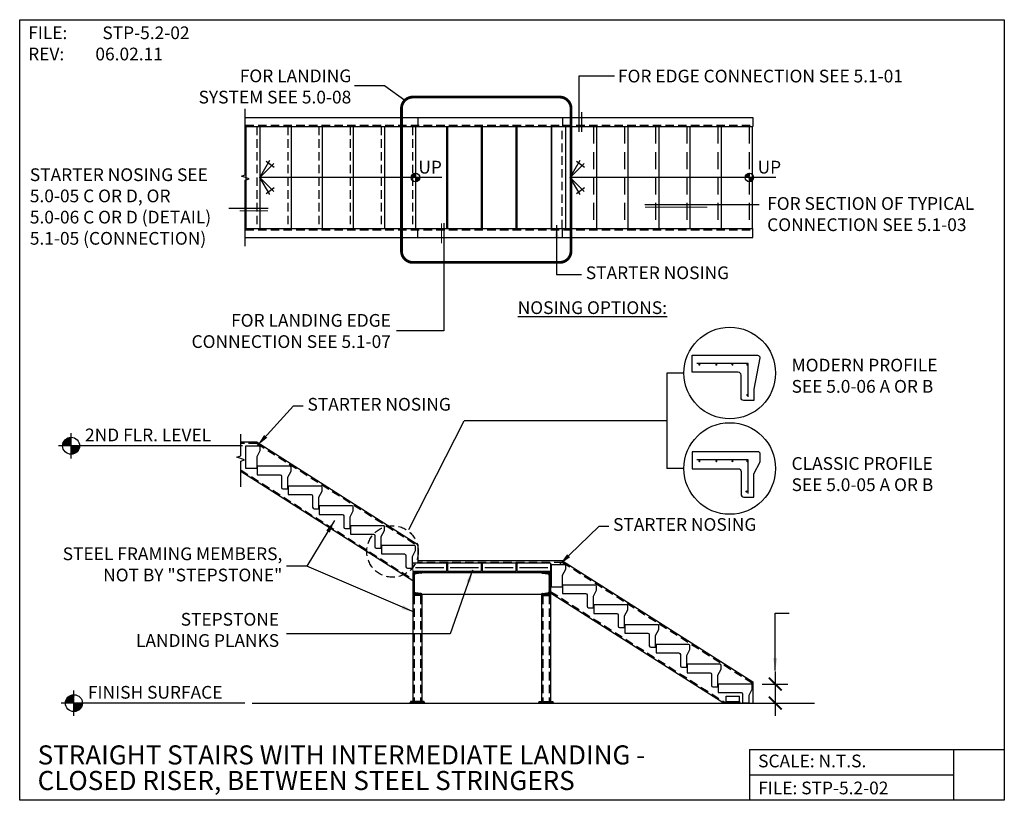
# Model space of a CAD drawing. Units: inches. Extents: x -1075 to -727, y 5786 to 6062.
import ezdxf
from ezdxf.enums import TextEntityAlignment as Align

# ---------------------------------------------------------------- set-up
doc = ezdxf.new("R2010")
doc.units = ezdxf.units.IN
doc.header["$LTSCALE"] = 24
doc.header["$MEASUREMENT"] = 0
doc.header["$PDMODE"] = 34
for name, pattern in [('CENTER2', [1.125, 0.75, -0.125, 0.125, -0.125]), ('DASHED2', [0.375, 0.25, -0.125]), ('DASHED4', [0.1875, 0.125, -0.0625]), ('HIDDEN', [0.375, 0.25, -0.125])]:
    doc.linetypes.add(name, pattern=pattern)
for name, color, linetype in [('A-DBX', 3, 'Continuous'), ('A-DBX-TXT', 2, 'Continuous'), ('A-TXT', 2, 'Continuous'), ('A_ARROWS', 8, 'Continuous'), ('A_BY_OTHERS', 8, 'Continuous'), ('A_CONC', 2, 'Continuous'), ('A_CONC_HATCH', 8, 'Continuous'), ('A_DIM', 96, 'Continuous'), ('A_METAL', 5, 'Continuous'), ('A_MTL_HATCH', 8, 'Continuous'), ('A_NOTES', 96, 'Continuous'), ('A_STRINGERS', 8, 'Continuous'), ('A_TXT', 2, 'Continuous')]:
    doc.layers.add(name, color=color, linetype=linetype)
doc.styles.add('DETAIL_NAME', font='ARIAL.TTF')
doc.styles.get("Standard").update_dxf_attribs({"font": 'ARIAL.TTF'})
doc.styles.add('TXT_48', font='ARIAL.TTF', dxfattribs={"height": 4.5})
doc.dimstyles.new('DIM_48', dxfattribs={"dimscale": 48, "dimtxt": 0.09375, "dimasz": 0.09375, "dimexe": 0.09375, "dimexo": 0.09375, "dimgap": 0.03125, "dimtad": 1, "dimdec": 4, "dimzin": 3, "dimdsep": 46, "dimlunit": 4, "dimtxsty": 'TXT_48', "dimblk": 'ARCHTICK', "dimcen": 0.09, "dimdle": 0.09375, "dimclrd": 256, "dimclre": 256, "dimclrt": 2, "dimazin": 0, "dimtfac": 1, "dimtdec": 4, "dimtmove": 0, "dimatfit": 3, "dimfxl": 0, "dimfrac": 1, "dimtolj": 1, "dimtzin": 0, "dimlwd": -1, "dimlwe": -1, "dimarcsym": 0})

# ---------------------------------------------------------------- blocks, each defined once
blk = doc.blocks.new('aroow_01')
at = {"color": 1}
for p, q in [((3.5, 6.07), (0, 0)), ((0, 0), (4.96, 4.96)), ((5.04, 3.63), (2.2, 5.81)), ((0, 0), (3.5, -6.07)), ((4.96, -4.96), (0, 0)), ((2.2, -5.81), (5.04, -3.63))]:
    blk.add_line(p, q, dxfattribs=at)
blk = doc.blocks.new('_ArchTick')
at = {"color": 0, "linetype": 'ByBlock', "const_width": 0.15}
blk.add_lwpolyline([(-0.5, -0.5), (0.5, 0.5)], dxfattribs=at)
blk = doc.blocks.new('*D2')
at = {"layer": 'A_DIM', "transparency": 16777216}
for p, q in [((-807.61, 5831.45), (-807.61, 5815.7)), ((-812.23, 5826.95), (-803.11, 5826.95))]:
    blk.add_line(p, q, dxfattribs=at)
at = {"layer": 'Defpoints', "color": 0, "transparency": 16777216}
for p in [(-816.73, 5826.95), (-807.61, 5820.2), (-807.61, 5820.2)]:
    blk.add_point(p, dxfattribs=at)
at = {"layer": 'A_DIM', "transparency": 16777216, "xscale": 4.5, "yscale": 4.5, "zscale": 4.5}
for p, rotation in [((-807.61, 5826.95), 90), ((-807.61, 5820.2), 270)]:
    blk.add_blockref('_ArchTick', p, dxfattribs=dict(at, rotation=rotation))

msp = doc.modelspace()

# ---------------------------------------------------------------- hatches: boundary and pattern name
at = {"layer": 'A_ARROWS'}
h = msp.add_hatch(dxfattribs=at)
h.set_pattern_fill('ANSI31', color=1, scale=0.5, angle=-90, style=0)
h.set_pattern_definition([(315, (-296.901595, 4986.636206), (0.0441941738, 0.0441941738), [])])
h.paths.add_polyline_path([(-934.73097, 6006.05482), (-934.73097, 6007.55482, 0.414213562), (-936.23097, 6006.05482)])
h.paths.add_polyline_path([(-934.73097, 6004.55482, 0.414213562), (-933.23097, 6006.05482), (-934.73097, 6006.05482)])
h = msp.add_hatch(dxfattribs=at)
h.set_pattern_fill('ANSI31', color=1, scale=0.5, angle=-90, style=0)
h.set_pattern_definition([(315, (-178.90506, 4986.636206), (0.0441941738, 0.0441941738), [])])
h.paths.add_polyline_path([(-816.73443, 6006.05482), (-816.73443, 6007.55482, 0.414213562), (-818.23443, 6006.05482)])
h.paths.add_polyline_path([(-816.73443, 6004.55482, 0.414213562), (-815.23443, 6006.05482), (-816.73443, 6006.05482)])
at = {"layer": 'A_DIM'}
h = msp.add_hatch(dxfattribs=at)
h.set_pattern_fill('ANSI31', color=256, angle=-90, style=0)
h.set_pattern_definition([(315, (219.20358, 3872.36104), (0.0883883476, 0.0883883476), [])])
h.paths.add_polyline_path([(-1056.45517, 5911.19828), (-1056.45517, 5914.19828, 0.414213562), (-1059.45517, 5911.19828)])
h.paths.add_polyline_path([(-1056.45517, 5908.19828, 0.414213562), (-1053.45517, 5911.19828), (-1056.45517, 5911.19828)])
h = msp.add_hatch(dxfattribs=at)
h.set_pattern_fill('ANSI31', color=256, angle=-90, style=0)
h.set_pattern_definition([(315, (220.20358, 3781.36104), (0.0883883476, 0.0883883476), [])])
h.paths.add_polyline_path([(-1055.45517, 5820.19828), (-1055.45517, 5823.19828, 0.414213562), (-1058.45517, 5820.19828)])
h.paths.add_polyline_path([(-1055.45517, 5817.19828, 0.414213562), (-1052.45517, 5820.19828), (-1055.45517, 5820.19828)])
at = {"layer": 'A_MTL_HATCH'}
h = msp.add_hatch(dxfattribs=at)
h.set_pattern_fill('ANSI31', color=256, scale=2, style=0)
h.set_pattern_definition([(135, (-5648.0264, -1045.0134), (0.176776695, 0.176776695), [])])
h.paths.add_polyline_path([(-935.72146, 5866.44828), (-932.47893, 5866.44828, -0.413865565), (-932.71615, 5866.1864), (-934.72146, 5865.94828, 0.414213562), (-935.22146, 5865.44828), (-935.22146, 5859.72035, 0.414213562), (-934.72146, 5859.22035), (-932.71615, 5858.98222, -0.413865565), (-932.47893, 5858.72035), (-935.72146, 5858.72035)])
h = msp.add_hatch(dxfattribs=at)
h.set_pattern_fill('ANSI31', color=256, scale=2, style=0)
h.set_pattern_definition([(45, (3825.31447, -1045.0134), (-0.176776695, 0.176776695), [])])
h.paths.add_polyline_path([(-886.99049, 5866.44828), (-890.23301, 5866.44828, 0.413865565), (-889.99579, 5866.1864), (-887.99049, 5865.94828, -0.414213562), (-887.49049, 5865.44828), (-887.49049, 5859.72035, -0.414213562), (-887.99049, 5859.22035), (-889.99579, 5858.98222, 0.413865565), (-890.23301, 5858.72035), (-886.99049, 5858.72035)])

# ---------------------------------------------------------------- linework, layer by layer
msp.add_lwpolyline([(-992.45994, 5820.19828), (-793.75923, 5820.19828)])
at = {"layer": 'A-DBX'}
for p, q in [((-816.6368, 5803.85157), (-726.63699, 5803.85157)), ((-816.6368, 5803.85157), (-816.6368, 5785.85176)), ((-744.6368, 5803.85157), (-744.6368, 5785.85176)), ((-816.6368, 5794.85167), (-744.6368, 5794.85167))]:
    msp.add_line(p, q, dxfattribs=at)
msp.add_lwpolyline([(-1074.63699, 6061.84884), (-726.63699, 6061.84884), (-726.63699, 5785.85176), (-1074.63699, 5785.85176)], close=True, dxfattribs=at)
at = {"layer": 'A-TXT', "color": 2, "lineweight": 0}
for p, q in [((-923.73097, 5869.69828), (-935.73097, 5869.69828)), ((-935.73097, 5869.69828), (-935.73097, 5866.69828)), ((-923.73097, 5866.69828), (-923.73097, 5869.69828)), ((-911.48097, 5869.69828), (-923.48097, 5869.69828)), ((-923.48097, 5869.69828), (-923.48097, 5866.69828)), ((-911.48097, 5866.69828), (-911.48097, 5869.69828)), ((-899.23097, 5869.69828), (-911.23097, 5869.69828)), ((-911.23097, 5869.69828), (-911.23097, 5866.69828)), ((-899.23097, 5866.69828), (-899.23097, 5869.69828)), ((-898.98097, 5869.69828), (-898.98097, 5866.69828)), ((-893.38239, 5869.69828), (-898.98097, 5869.69828)), ((-886.98097, 5869.69828), (-893.38239, 5869.69828)), ((-886.98097, 5866.69828), (-886.98097, 5869.69828)), ((-935.73097, 5866.69828), (-923.73097, 5866.69828)), ((-923.48097, 5866.69828), (-911.48097, 5866.69828)), ((-911.23097, 5866.69828), (-899.23097, 5866.69828))]:
    msp.add_line(p, q, dxfattribs=at)
at = {"layer": 'A-TXT', "linetype": 'DASHED2', "const_width": 1}
msp.add_lwpolyline([(-935.68656, 6034.49158), (-883.77875, 6034.49158, -0.414213562), (-879.77875, 6030.49158), (-879.77875, 5980.0316, -0.414213562), (-883.77875, 5976.0316), (-935.68656, 5976.0316, -0.414213562), (-939.68656, 5980.0316), (-939.68656, 6030.49158, -0.414213562)], format="xyb", close=True, dxfattribs=at)
at = {"layer": 'A_ARROWS', "color": 1}
for p, q in [((-925.388, 6006.05482), (-989.73581, 6006.05482)), ((-807.39146, 6006.05482), (-880.09472, 6006.05482))]:
    msp.add_line(p, q, dxfattribs=at)
at = {"layer": 'A_ARROWS', "linetype": 'Continuous'}
for points in [[(-994.90913, 5981.812), (-994.90913, 6005.09482), (-993.59034, 6005.57482), (-996.22792, 6006.53482), (-994.90913, 6007.01482), (-994.90913, 6030.29764)], [(-996.51853, 5896.7154), (-996.51853, 5905.75459), (-995.19974, 5906.23459), (-997.83732, 5907.19459), (-996.51853, 5907.67459), (-996.51853, 5915.25184)]]:
    msp.add_lwpolyline(points, dxfattribs=at)
at = {"layer": 'A_ARROWS', "color": 1}
for centre in [(-934.73097, 6006.05482), (-816.73443, 6006.05482)]:
    msp.add_circle(centre, 1.5, dxfattribs=at)
at = {"layer": 'A_BY_OTHERS'}
for p, q in [((-932.47863, 5866.44828), (-890.23331, 5866.44828)), ((-935.72146, 5859.23577), (-935.72146, 5820.8219)), ((-932.47863, 5858.72035), (-932.47863, 5820.8219)), ((-932.47863, 5858.72035), (-890.23331, 5858.72035)), ((-890.23331, 5858.72035), (-890.23331, 5820.8219)), ((-886.99049, 5859.23577), (-886.99049, 5820.8219)), ((-936.84397, 5820.19828), (-936.4698, 5820.57245)), ((-931.73029, 5820.8219), (-936.4698, 5820.8219)), ((-936.4698, 5820.8219), (-936.4698, 5820.57245)), ((-936.4698, 5820.57245), (-931.73029, 5820.57245)), ((-933.13344, 5820.57245), (-931.73029, 5820.57245)), ((-931.73029, 5820.57245), (-931.73029, 5820.8219)), ((-931.73029, 5820.57245), (-931.35612, 5820.19828)), ((-890.98165, 5820.57245), (-891.35582, 5820.19828)), ((-890.98165, 5820.8219), (-886.24214, 5820.8219)), ((-890.98165, 5820.57245), (-890.98165, 5820.8219)), ((-889.57851, 5820.57245), (-890.98165, 5820.57245)), ((-886.24214, 5820.57245), (-890.98165, 5820.57245)), ((-886.24214, 5820.8219), (-886.24214, 5820.57245)), ((-885.86797, 5820.19828), (-886.24214, 5820.57245)), ((-824.98443, 5820.57245), (-825.3586, 5820.19828)), ((-824.98443, 5820.8219), (-820.24493, 5820.8219)), ((-824.98443, 5820.57245), (-824.98443, 5820.8219)), ((-820.24493, 5820.57245), (-824.98443, 5820.57245)), ((-820.24493, 5820.57245), (-821.64807, 5820.57245)), ((-820.24493, 5820.8219), (-820.24493, 5820.57245)), ((-819.87076, 5820.19828), (-820.24493, 5820.57245))]:
    msp.add_line(p, q, dxfattribs=at)
at = {"layer": 'A_CONC'}
for p, q in [((-994.73581, 6024.05482), (-994.73581, 5988.05482)), ((-989.73581, 6024.05482), (-989.73581, 5988.05482)), ((-978.73581, 6024.05482), (-978.73581, 5988.05482)), ((-967.7346, 6024.05482), (-967.7346, 5988.05482)), ((-956.73339, 6024.05482), (-956.73339, 5988.05482)), ((-945.73218, 6024.05482), (-945.73218, 5988.05482)), ((-934.73097, 6024.05482), (-934.73097, 5988.05482)), ((-923.73097, 6024.05482), (-923.73097, 5988.05482)), ((-923.48097, 6024.05482), (-923.48097, 5988.05482)), ((-911.48097, 6024.05482), (-911.48097, 5988.05482)), ((-911.23097, 6024.05482), (-911.23097, 5988.05482)), ((-899.23097, 6024.05482), (-899.23097, 5988.05482)), ((-898.98097, 6024.05482), (-898.98097, 5988.05482)), ((-886.74049, 6024.05482), (-886.74049, 5988.05482)), ((-886.70516, 6024.05482), (-886.70516, 5988.05482)), ((-881.75029, 6024.05482), (-881.75029, 5988.05482)), ((-870.74049, 6024.05482), (-870.74049, 5988.05482)), ((-859.74049, 6024.05482), (-859.74049, 5988.05482)), ((-848.74049, 6024.05482), (-848.74049, 5988.05482)), ((-837.74049, 6024.05482), (-837.74049, 5988.05482)), ((-826.74049, 6024.05482), (-826.74049, 5988.05482)), ((-815.74049, 6024.05482), (-815.74049, 5988.05482)), ((-923.73097, 5869.69828), (-935.73097, 5869.69828)), ((-923.73097, 5869.69828), (-923.73097, 5866.69828)), ((-911.48097, 5869.69828), (-923.48097, 5869.69828)), ((-923.48097, 5869.69828), (-923.48097, 5866.69828)), ((-911.48097, 5869.69828), (-911.48097, 5866.69828)), ((-899.23097, 5869.69828), (-911.23097, 5869.69828)), ((-911.23097, 5869.69828), (-911.23097, 5866.69828)), ((-899.23097, 5869.69828), (-899.23097, 5866.69828)), ((-886.98097, 5869.69828), (-898.98097, 5869.69828)), ((-898.98097, 5869.69828), (-898.98097, 5866.69828)), ((-886.98097, 5869.69828), (-886.98097, 5866.69828)), ((-886.74049, 5869.19828), (-886.74049, 5861.4368)), ((-923.73097, 5866.69828), (-935.73097, 5866.69828)), ((-911.48097, 5866.69828), (-923.48097, 5866.69828)), ((-899.23097, 5866.69828), (-911.23097, 5866.69828)), ((-886.98097, 5866.69828), (-898.98097, 5866.69828))]:
    msp.add_line(p, q, dxfattribs=at)
for points in [[(-819.66597, 5936.20416, 0.414213562), (-820.66597, 5937.20416), (-836.91597, 5937.20416), (-836.91597, 5943.20416), (-813.81967, 5943.20416, -0.46960349), (-813.08251, 5942.31594), (-815.16597, 5931.20416), (-815.16597, 5927.20416), (-818.66597, 5927.20416, -0.414213562), (-819.66597, 5928.20416)], [(-990.11081, 5911.19828, -0.414213562), (-989.73581, 5910.82328), (-989.73581, 5909.44828), (-990.86081, 5907.32328), (-990.86081, 5903.1868), (-994.73581, 5903.1868), (-994.73581, 5911.19828)], [(-836.91597, 5909.07995), (-836.91597, 5903.07995), (-820.66597, 5903.07995, -0.414213562), (-819.66597, 5902.07995), (-819.66597, 5894.07995, 0.414213562), (-818.66597, 5893.07995), (-815.16597, 5893.07995), (-815.16597, 5901.32995), (-812.91597, 5905.57995), (-812.91597, 5908.32995, 0.414213562), (-813.66597, 5909.07995)], [(-990.73581, 5903.94828), (-990.73581, 5900.94828), (-982.61081, 5900.94828, -0.414213562), (-982.11081, 5900.44828), (-982.11081, 5896.44828, 0.414213562), (-981.61081, 5895.94828), (-979.86081, 5895.94828), (-979.86081, 5900.07328), (-978.73581, 5902.19828), (-978.73581, 5903.57328, 0.414213562), (-979.11081, 5903.94828)], [(-979.73581, 5896.94828), (-979.73581, 5893.94828), (-971.61081, 5893.94828, -0.414213562), (-971.11081, 5893.44828), (-971.11081, 5889.44828, 0.414213562), (-970.61081, 5888.94828), (-968.86081, 5888.94828), (-968.86081, 5893.07328), (-967.73581, 5895.19828), (-967.73581, 5896.57328, 0.414213562), (-968.11081, 5896.94828)], [(-968.73581, 5889.94828), (-968.73581, 5886.94828), (-960.61081, 5886.94828, -0.414213562), (-960.11081, 5886.44828), (-960.11081, 5882.44828, 0.414213562), (-959.61081, 5881.94828), (-957.86081, 5881.94828), (-957.86081, 5886.07328), (-956.73581, 5888.19828), (-956.73581, 5889.57328, 0.414213562), (-957.11081, 5889.94828)], [(-957.73581, 5882.94828), (-957.73581, 5879.94828), (-949.61081, 5879.94828, -0.414213562), (-949.11081, 5879.44828), (-949.11081, 5875.44828, 0.414213562), (-948.61081, 5874.94828), (-946.86081, 5874.94828), (-946.86081, 5879.07328), (-945.73581, 5881.19828), (-945.73581, 5882.57328, 0.414213562), (-946.11081, 5882.94828)], [(-946.7346, 5875.94828), (-946.7346, 5872.94828), (-938.6096, 5872.94828, -0.414213562), (-938.1096, 5872.44828), (-938.1096, 5868.44828, 0.414213562), (-937.6096, 5867.94828), (-935.8596, 5867.94828), (-935.8596, 5872.07328), (-934.7346, 5874.19828), (-934.7346, 5875.57328, 0.414213562), (-935.1096, 5875.94828)], [(-882.11549, 5869.19828, -0.414213562), (-881.74049, 5868.82328), (-881.74049, 5867.44828), (-882.86549, 5865.32328), (-882.86549, 5861.1868), (-886.74049, 5861.1868), (-886.74049, 5869.19828)], [(-882.74049, 5861.94828), (-882.74049, 5858.94828), (-874.61549, 5858.94828, -0.414213562), (-874.11549, 5858.44828), (-874.11549, 5854.44828, 0.414213562), (-873.61549, 5853.94828), (-871.86549, 5853.94828), (-871.86549, 5858.07328), (-870.74049, 5860.19828), (-870.74049, 5861.57328, 0.414213562), (-871.11549, 5861.94828)], [(-871.74049, 5854.94828), (-871.74049, 5851.94828), (-863.61549, 5851.94828, -0.414213562), (-863.11549, 5851.44828), (-863.11549, 5847.44828, 0.414213562), (-862.61549, 5846.94828), (-860.86549, 5846.94828), (-860.86549, 5851.07328), (-859.74049, 5853.19828), (-859.74049, 5854.57328, 0.414213562), (-860.11549, 5854.94828)], [(-860.74049, 5847.94828), (-860.74049, 5844.94828), (-852.61549, 5844.94828, -0.414213562), (-852.11549, 5844.44828), (-852.11549, 5840.44828, 0.414213562), (-851.61549, 5839.94828), (-849.86549, 5839.94828), (-849.86549, 5844.07328), (-848.74049, 5846.19828), (-848.74049, 5847.57328, 0.414213562), (-849.11549, 5847.94828)], [(-849.74049, 5840.94828), (-849.74049, 5837.94828), (-841.61549, 5837.94828, -0.414213562), (-841.11549, 5837.44828), (-841.11549, 5833.44828, 0.414213562), (-840.61549, 5832.94828), (-838.86549, 5832.94828), (-838.86549, 5837.07328), (-837.74049, 5839.19828), (-837.74049, 5840.57328, 0.414213562), (-838.11549, 5840.94828)], [(-838.74049, 5833.94828), (-838.74049, 5830.94828), (-830.61549, 5830.94828, -0.414213562), (-830.11549, 5830.44828), (-830.11549, 5826.44828, 0.414213562), (-829.61549, 5825.94828), (-827.86549, 5825.94828), (-827.86549, 5830.07328), (-826.74049, 5832.19828), (-826.74049, 5833.57328, 0.414213562), (-827.11549, 5833.94828)], [(-815.74049, 5825.19828), (-815.74049, 5826.57328, 0.414213562), (-816.11549, 5826.94828), (-827.74049, 5826.94828), (-827.74049, 5823.94828), (-819.61549, 5823.94828, -0.414213562), (-819.11549, 5823.44828), (-819.11549, 5820.32328), (-816.86549, 5820.32328), (-816.86549, 5823.07328)]]:
    msp.add_lwpolyline(points, format="xyb", close=True, dxfattribs=at)
at = {"layer": 'A_CONC_HATCH', "linetype": 'HIDDEN'}
for p, q in [((-871.86549, 6024.05482), (-871.86549, 5988.05482)), ((-860.86549, 6024.05482), (-860.86549, 5988.05482)), ((-849.86549, 6024.05482), (-849.86549, 5988.05482)), ((-838.86549, 6024.05482), (-838.86549, 5988.05482)), ((-827.86549, 6024.05482), (-827.86549, 5988.05482)), ((-816.86549, 6024.05482), (-816.86549, 5988.05482))]:
    msp.add_line(p, q, dxfattribs=at)
at = {"layer": 'A_DIM'}
for p, q in [((-945.7395, 6038.42642), (-956.26672, 6038.42642)), ((-938.51499, 6033.32001), (-945.7395, 6038.42642)), ((-839.87063, 5936.9236), (-845.87063, 5936.9236)), ((-845.87063, 5936.9236), (-845.87063, 5903.17786)), ((-937.07897, 5881.56501), (-917.59044, 5920.05073)), ((-845.87063, 5920.05073), (-917.59044, 5920.05073)), ((-1056.45517, 5906.69828), (-1056.45517, 5915.69828)), ((-995.90913, 5911.19828), (-1060.95517, 5911.19828)), ((-839.87063, 5903.17786), (-845.87063, 5903.17786)), ((-1055.45517, 5815.69828), (-1055.45517, 5824.69828)), ((-995.01905, 5820.19828), (-1059.95517, 5820.19828))]:
    msp.add_line(p, q, dxfattribs=at)
at = {"layer": 'A_DIM', "color": 1}
msp.add_line((-817.85943, 5823.69828), (-817.85943, 5823.69828), dxfattribs=at)
at = {"layer": 'A_DIM'}
for centre, radius in [((-823.67678, 5936.9236), 16.19386), ((-823.67678, 5903.17786), 16.19386), ((-1056.45517, 5911.19828), 3), ((-1055.45517, 5820.19828), 3)]:
    msp.add_circle(centre, radius, dxfattribs=at)
at = {"layer": 'A_DIM', "linetype": 'DASHED4'}
msp.add_circle((-942.85597, 5873.82328), 9.09693, dxfattribs=at)
at = {"layer": 'A_METAL'}
for p, q in [((-817.14625, 5940.31118), (-835.34906, 5940.31118)), ((-817.14625, 5928.50975), (-817.14625, 5940.31118)), ((-817.14625, 5906.18697), (-835.34906, 5906.18697)), ((-817.14625, 5894.38554), (-817.14625, 5906.18697))]:
    msp.add_line(p, q, dxfattribs=at)
at = {"layer": 'A_METAL', "const_width": 0.375}
for points in [[(-834.2082, 5939.89328, -1), (-834.5832, 5939.89328, -1)], [(-828.22316, 5939.89328, -1), (-828.59816, 5939.89328, -1)], [(-822.53581, 5939.89328, -1), (-822.91081, 5939.89328, -1)], [(-817.30911, 5939.89328, -1), (-817.68411, 5939.89328, -1)], [(-817.30911, 5929.14844, -1), (-817.68411, 5929.14844, -1)], [(-834.2082, 5905.76907, -1), (-834.5832, 5905.76907, -1)], [(-828.22316, 5905.76907, -1), (-828.59816, 5905.76907, -1)], [(-822.53581, 5905.76907, -1), (-822.91081, 5905.76907, -1)], [(-817.30911, 5905.76907, -1), (-817.68411, 5905.76907, -1)], [(-817.5896, 5895.02423, -1), (-817.9646, 5895.02423, -1)]]:
    msp.add_lwpolyline(points, format="xyb", close=True, dxfattribs=at)
at = {"layer": 'A_MTL_HATCH', "linetype": 'CENTER2'}
for p, q in [((-934.73097, 5868.22186), (-924.73097, 5868.22186)), ((-922.48097, 5868.22186), (-912.48097, 5868.22186)), ((-910.23097, 5868.22186), (-900.23097, 5868.22186)), ((-897.98097, 5868.22186), (-887.98097, 5868.22186))]:
    msp.add_line(p, q, dxfattribs=at)
at = {"layer": 'A_MTL_HATCH', "linetype": 'CENTER2', "const_width": 0.1875}
for points in [[(-933.85647, 5868.01503, -1), (-934.04397, 5868.01503, -1)], [(-930.86395, 5868.01503, -1), (-931.05145, 5868.01503, -1)], [(-928.02028, 5868.01503, -1), (-928.20778, 5868.01503, -1)], [(-925.40693, 5868.01503, -1), (-925.59443, 5868.01503, -1)], [(-921.60647, 5868.01503, -1), (-921.79397, 5868.01503, -1)], [(-918.61395, 5868.01503, -1), (-918.80145, 5868.01503, -1)], [(-915.77028, 5868.01503, -1), (-915.95778, 5868.01503, -1)], [(-913.15693, 5868.01503, -1), (-913.34443, 5868.01503, -1)], [(-909.35647, 5868.01503, -1), (-909.54397, 5868.01503, -1)], [(-906.36395, 5868.01503, -1), (-906.55145, 5868.01503, -1)], [(-903.52028, 5868.01503, -1), (-903.70778, 5868.01503, -1)], [(-900.90693, 5868.01503, -1), (-901.09443, 5868.01503, -1)], [(-897.10647, 5868.01503, -1), (-897.29397, 5868.01503, -1)], [(-894.11395, 5868.01503, -1), (-894.30145, 5868.01503, -1)], [(-891.27028, 5868.01503, -1), (-891.45778, 5868.01503, -1)], [(-888.65693, 5868.01503, -1), (-888.84443, 5868.01503, -1)]]:
    msp.add_lwpolyline(points, format="xyb", close=True, dxfattribs=at)
at = {"layer": 'A_NOTES'}
for p, q in [((-876.8998, 6022.18403), (-876.8998, 6042.03281)), ((-876.8998, 6042.03281), (-864.39874, 6042.03281)), ((-853.64306, 5996.48232), (-813.29038, 5996.48232)), ((-986.86298, 5995.129), (-1000.67611, 5995.129)), ((-924.67828, 5989.85234), (-924.67828, 5951.78396)), ((-924.67828, 5951.78396), (-941.47329, 5951.78396))]:
    msp.add_line(p, q, dxfattribs=at)
at = {"layer": 'A_NOTES', "const_width": 0.375}
for points in [[(-876.0248, 6022.18403), (-876.0248, 6029.2427)], [(-986.86298, 5994.254), (-996.92165, 5994.254)], [(-853.64306, 5995.60732), (-831.58439, 5995.60732)], [(-925.55328, 5989.85234), (-925.55328, 5982.79367)]]:
    msp.add_lwpolyline(points, dxfattribs=at)
at = {"layer": 'A_STRINGERS'}
for p, q in [((-994.90913, 6027.29764), (-815.53014, 6027.29764)), ((-994.90913, 6024.05482), (-815.53014, 6024.05482)), ((-933.94737, 6027.29764), (-933.94737, 6024.05482)), ((-882.74049, 6027.29764), (-882.74049, 6024.05482)), ((-815.53014, 6027.29764), (-815.53014, 6024.05482)), ((-994.90913, 5988.05482), (-815.53014, 5988.05482)), ((-933.94737, 5984.812), (-933.94737, 5988.05482)), ((-882.74049, 5984.812), (-882.74049, 5988.05482)), ((-815.53014, 5984.812), (-815.53014, 5988.05482)), ((-994.90913, 5984.812), (-815.53014, 5984.812)), ((-990.73581, 5912.48439), (-996.51853, 5912.48439)), ((-990.73702, 5912.48439), (-933.94737, 5876.34552)), ((-996.51853, 5902.21036), (-935.72146, 5863.52131)), ((-933.94737, 5876.34552), (-933.94737, 5869.98439)), ((-882.74049, 5870.48439), (-933.94737, 5870.48439)), ((-882.74049, 5870.48439), (-815.53014, 5827.71417)), ((-932.47863, 5866.44828), (-935.72146, 5866.44828)), ((-935.72146, 5866.44828), (-935.72146, 5858.72035)), ((-935.22146, 5865.44828), (-935.22146, 5859.72035)), ((-932.71615, 5866.1864), (-934.72146, 5865.94828)), ((-932.47863, 5866.44828), (-932.47863, 5866.43609)), ((-890.23331, 5866.44828), (-886.99049, 5866.44828)), ((-890.23331, 5866.44828), (-890.23331, 5866.43609)), ((-889.99579, 5866.1864), (-887.99049, 5865.94828)), ((-887.49049, 5865.44828), (-887.49049, 5859.72035)), ((-886.99049, 5866.44828), (-886.99049, 5858.72035)), ((-932.47863, 5858.72035), (-935.72146, 5858.72035)), ((-932.47863, 5858.22035), (-935.72146, 5858.22035)), ((-932.71615, 5858.98222), (-934.72146, 5859.22035)), ((-932.47863, 5858.73253), (-932.47863, 5858.72035)), ((-890.23331, 5858.73253), (-890.23331, 5858.72035)), ((-890.23331, 5858.72035), (-886.99049, 5858.72035)), ((-890.23331, 5858.22035), (-886.99049, 5858.22035)), ((-889.99579, 5858.98222), (-887.99049, 5859.22035)), ((-886.99049, 5859.23577), (-825.64586, 5820.19828)), ((-815.53014, 5827.71417), (-815.53014, 5820.19828)), ((-824.98443, 5820.8219), (-824.98443, 5822.69828)), ((-824.98443, 5822.69828), (-820.24493, 5822.69828)), ((-820.24493, 5820.8219), (-820.24493, 5822.69828))]:
    msp.add_line(p, q, dxfattribs=at)
at = {"layer": 'A_STRINGERS', "linetype": 'DASHED4'}
for p, q in [((-994.90913, 6024.55482), (-815.53014, 6024.55482)), ((-990.86081, 6024.05482), (-990.86081, 5988.05482)), ((-979.86081, 6024.05482), (-979.86081, 5988.05482)), ((-968.8596, 6024.05482), (-968.8596, 5988.05482)), ((-957.85839, 6024.05482), (-957.85839, 5988.05482)), ((-946.85718, 6024.05482), (-946.85718, 5988.05482)), ((-935.85597, 6024.05482), (-935.85597, 5988.05482)), ((-882.86577, 5988.05482), (-882.86577, 6024.05482)), ((-994.90913, 5987.55482), (-815.53014, 5987.55482)), ((-990.73581, 5911.98439), (-996.51853, 5911.98439)), ((-990.73702, 5911.98439), (-933.94737, 5875.84552)), ((-996.51853, 5902.71036), (-935.72146, 5864.02131)), ((-882.74049, 5869.98439), (-933.94737, 5869.98439)), ((-882.74049, 5869.98439), (-815.53014, 5827.21417)), ((-935.22146, 5858.22035), (-935.22146, 5820.8219)), ((-932.97863, 5858.22035), (-932.97863, 5820.8219)), ((-889.73331, 5858.22035), (-889.73331, 5820.8219)), ((-887.49049, 5858.22035), (-887.49049, 5820.8219)), ((-886.99049, 5859.73577), (-825.16476, 5820.39212))]:
    msp.add_line(p, q, dxfattribs=at)
at = {"layer": 'A_STRINGERS'}
for centre, radius, start, end in [((-934.72146, 5865.44828), 0.5, 90, 180), ((-932.72863, 5866.43609), 0.25, 272.8624052, 0), ((-889.98331, 5866.43609), 0.25, 180, 267.1375948), ((-887.99049, 5865.44828), 0.5, 0, 90), ((-934.72146, 5859.72035), 0.5, 180, 270), ((-932.72863, 5858.73253), 0.25, 0, 87.1375948), ((-889.98331, 5858.73253), 0.25, 92.8624052, 180), ((-887.99049, 5859.72035), 0.5, 270, 0)]:
    msp.add_arc(centre, radius, start, end, dxfattribs=at)

# ---------------------------------------------------------------- block references
at = {"layer": 'A_ARROWS', "xscale": -1, "rotation": 180}
for p in [(-989.73581, 6006.05482), (-880.09472, 6006.05482)]:
    msp.add_blockref('aroow_01', p, dxfattribs=at)

# ---------------------------------------------------------------- texts
at = {"layer": 'A-DBX-TXT', "style": 'DETAIL_NAME'}
for s, p in [('STRAIGHT STAIRS WITH INTERMEDIATE LANDING - ', (-1068.29738, 5798.52823)), ('CLOSED RISER, BETWEEN STEEL STRINGERS', (-1068.29738, 5789.48245))]:
    msp.add_text(s, height=6.75, dxfattribs=at).set_placement(p)
at = {"layer": 'A-DBX-TXT'}
for s, p in [('SCALE: N.T.S.', (-813.6368, 5799.76155)), ('FILE: STP-5.2-02', (-813.6368, 5790.21431))]:
    msp.add_text(s, height=4.5, dxfattribs=at).set_placement(p, align=Align.MIDDLE_LEFT)
at = {"layer": 'A-DBX-TXT', "insert": (-1071.63699, 6059.46148), "char_height": 4.5, "width": 73.0776317, "attachment_point": 1}
msp.add_mtext('FILE: ^ISTP-5.2-02\\PREV:^I06.02.11', dxfattribs=at)
at = {"layer": 'A_DIM', "color": 2, "style": 'TXT_48'}
for p in [(-929.58235, 6006.05482), (-809.67458, 6006.05482)]:
    msp.add_text('UP', height=4.5, dxfattribs=at).set_placement(p, align=Align.BOTTOM_CENTER)
for s, p in [('2ND FLR. LEVEL', (-1051.53763, 5912.78807)), ('FINISH SURFACE', (-1050.53844, 5821.78807))]:
    msp.add_text(s, height=4.5, dxfattribs=at).set_placement(p)
at = {"layer": 'A_DIM', "color": 2, "char_height": 4.5, "attachment_point": 1, "style": 'TXT_48'}
for s, insert in [('{\\LNOSING OPTIONS:}', (-898.62269, 5962.28156)), ('MODERN PROFILE\\PSEE 5.0-06 A OR B', (-801.82737, 5941.96245)), ('CLASSIC PROFILE\\PSEE 5.0-05 A OR B', (-801.82737, 5907.19078))]:
    msp.add_mtext(s, dxfattribs=dict(at, insert=insert))
at = {"layer": 'A_NOTES', "color": 2, "char_height": 4.5, "style": 'TXT_48'}
for s, insert, width, attachment_point in [('STARTER NOSING', (-874.55339, 5971.78859), 57, 4), ('STARTER NOSING', (-972.91762, 5925.28125), 59.8392857, 4), ('STARTER NOSING', (-864.9223, 5882.79526), 59.8392857, 4), ('STEEL FRAMING MEMBERS, \\PNOT BY "STEPSTONE"', (-981.81351, 5868.67837), 86.7352941, 6), ('STEPSTONE\\P LANDING PLANKS', (-982.94989, 5845.51277), 86.7352941, 6)]:
    msp.add_mtext(s, dxfattribs=dict(at, insert=insert, width=width, attachment_point=attachment_point))
at = {"layer": 'A_TXT', "color": 2, "char_height": 4.5, "style": 'TXT_48'}
for s, insert, width, attachment_point in [('FOR LANDING SYSTEM SEE 5.0-08', (-957.44516, 6037.64849), 60.3117347, 6), ('STARTER NOSING SEE\\P5.0-05 C OR D, OR\\P5.0-06 C OR D (DETAIL)\\P5.1-05 (CONNECTION)', (-1071.05888, 5995.20829), 94.0023459, 4), ('FOR LANDING EDGE\\PCONNECTION SEE 5.1-07', (-943.44077, 5951.20325), 143.8894737, 6)]:
    msp.add_mtext(s, dxfattribs=dict(at, insert=insert, width=width, attachment_point=attachment_point))
at = {"layer": 'A_TXT', "char_height": 4.5, "attachment_point": 1, "style": 'TXT_48'}
for s, insert, width in [('FOR EDGE CONNECTION SEE 5.1-01', (-863.19387, 6044.16418), 287.4835599), ('FOR SECTION OF TYPICAL CONNECTION SEE 5.1-03 ', (-810.45459, 5999.11323), 96.9808387)]:
    msp.add_mtext(s, dxfattribs=dict(at, insert=insert, width=width))

# ---------------------------------------------------------------- dimensions: what is measured, and where the dimension line sits
at = {"layer": 'A_DIM', "color": 1}
dim = msp.add_linear_dim(base=(-807.61197, 5820.19828), p1=(-816.73443, 5826.94828), p2=(-807.61197, 5820.19828), angle=90, text=' ', dimstyle='DIM_48', dxfattribs=at)
dim.commit()
dim.dimension.update_dxf_attribs({"geometry": '*D2', "text_midpoint": (-807.61197, 5823.38161), "dimtype": 160})

# ---------------------------------------------------------------- leaders
at = {"layer": 'A_NOTES', "annotation_type": 0, "has_hookline": 1, "hookline_direction": 0, "text_width": 55.20941}
for points in [[(-884.87034, 5989.14778), (-884.87034, 5971.78859), (-876.05339, 5971.78859)], [(-990.73581, 5911.19828), (-977.84202, 5925.28125), (-974.41762, 5925.28125)], [(-883.84666, 5869.19828), (-869.84669, 5882.79526), (-866.4223, 5882.79526)]]:
    msp.add_leader(points, dimstyle='DIM_48', override={"dimgap": 0.03125, "dimtad": 0}, dxfattribs=at)
at = {"layer": 'A_NOTES', "color": 1, "annotation_type": 0, "has_hookline": 1, "hookline_direction": 1, "text_width": 85.08561}
msp.add_leader([(-963.33835, 5884.72608), (-973.14223, 5868.67837), (-980.31351, 5868.67837)], dimstyle='DIM_48', override={"dimgap": 0.03125, "dimtad": 0}, dxfattribs=at)
at = {"layer": 'A_NOTES', "color": 1}
for points in [[(-935.22146, 5852.37102), (-973.14223, 5868.67837)], [(-914.57666, 5867.27664), (-922.46843, 5844.7017), (-980.31351, 5844.7017)], [(-807.61197, 5831.69828), (-807.61197, 5852.03515), (-802.67707, 5852.03515)]]:
    msp.add_leader(points, dimstyle='DIM_48', override={"dimgap": 0.03125, "dimtad": 0}, dxfattribs=at)

doc.saveas('drawing.dxf')
